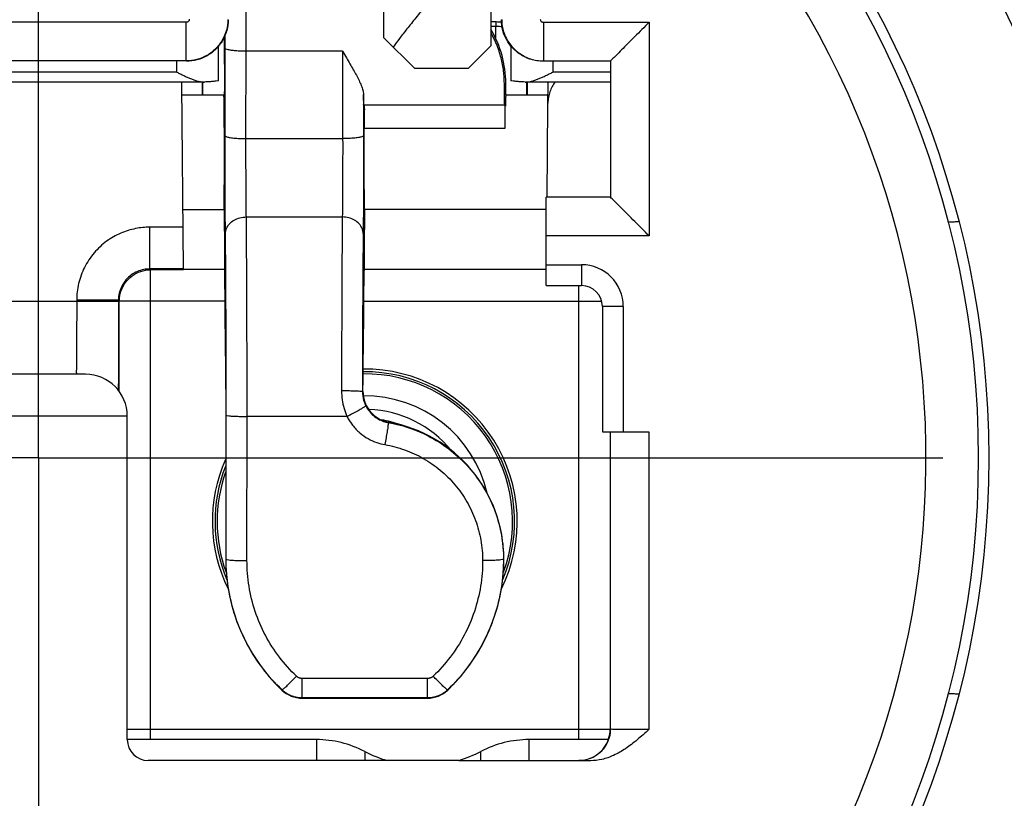
# Model space of a CAD drawing. Extents: x 0 to 420, y 0 to 297.
# Drawn here: x 359 to 369, y 230 to 237 of the extents above; entities that cross this region are included whole.
import ezdxf

# ---------------------------------------------------------------- set-up
doc = ezdxf.new("R2010")
doc.units = 0
doc.header["$LTSCALE"] = 23.1
doc.linetypes.add('CENTER', pattern=[0.6, 0.375, -0.075, 0.075, -0.075])
doc.layers.get('0').update_dxf_attribs({"linetype": 'CONTINUOUS'})
doc.layers.add('DEFAULT_1', color=7, linetype='CENTER')

msp = doc.modelspace()

# ---------------------------------------------------------------- linework, layer by layer
at = {"color": 7, "linetype": 'CONTINUOUS'}
for p, q in [((362.6459, 236.9005), (362.6459, 238.8161)), ((362.9406, 236.6057), (362.6459, 236.9005)), ((361.0622, 236.4926), (361.0622, 236.8223)), ((363.4506, 236.6057), (363.6694, 236.8245)), ((363.8622, 236.8223), (363.8622, 236.4926)), ((360.7514, 236.6796), (357.9229, 236.6796)), ((363.4506, 236.6057), (362.9406, 236.6057)), ((364.1729, 236.6796), (364.8151, 236.6796)), ((364.8151, 236.6796), (364.8151, 235.3738)), ((360.9202, 236.4768), (357.7542, 236.4768)), ((360.7247, 234.6862), (360.7093, 236.4515)), ((360.9202, 236.477), (360.9267, 236.4769)), ((363.8122, 236.3557), (363.8122, 236.4657)), ((363.9976, 236.4769), (364.0041, 236.477)), ((364.8122, 236.4768), (364.0042, 236.4768)), ((364.2152, 236.4697), (364.2133, 236.2576)), ((361.1127, 236.3527), (360.7101, 236.3527)), ((361.1122, 236.3527), (361.1122, 236.3557)), ((361.116, 236.3557), (361.1127, 236.3531)), ((363.8122, 236.3557), (364.2142, 236.3557)), ((363.8064, 236.2557), (362.4526, 236.2557)), ((364.2133, 236.2576), (364.2056, 235.3738)), ((364.8151, 235.3738), (364.1997, 235.3738)), ((364.1997, 234.5267), (364.1997, 235.3738)), ((360.7197, 235.2554), (361.1151, 235.2554)), ((364.1997, 235.2554), (362.4593, 235.2554)), ((360.7247, 234.6862), (360.4027, 234.6862)), ((360.7247, 234.6778), (360.4111, 234.6778)), ((361.1191, 234.6809), (360.7247, 234.6809)), ((364.1997, 234.6809), (362.4552, 234.6809)), ((364.1997, 234.5267), (364.5372, 234.5267)), ((360.1027, 234.3862), (360.1027, 234.3767)), ((360.1111, 233.5105), (360.1111, 234.3778)), ((364.7372, 234.3267), (364.7372, 233.1267)), ((359.7872, 233.6767), (358.8872, 233.6767)), ((360.1872, 230.1767), (360.1872, 233.2767)), ((361.1302, 233.2727), (361.1302, 231.9057)), ((364.7372, 233.1267), (365.1833, 233.1267)), ((364.8133, 233.1267), (364.8133, 230.2756)), ((361.8622, 230.5737), (363.0622, 230.5737)), ((361.9986, 230.1767), (360.1872, 230.1767)), ((364.7944, 230.1767), (364.0358, 230.1767)), ((363.3622, 229.9761), (360.3872, 229.9767)), ((364.6255, 229.9743), (363.3622, 229.9743))]:
    msp.add_line(p, q, dxfattribs=at)
at = {"color": 9, "linetype": 'CONTINUOUS'}
for p, q in [((360.7514, 237.0496), (357.9229, 237.0496)), ((360.7514, 236.6796), (360.7514, 237.0496)), ((363.6703, 237.0135), (363.7159, 237.0135)), ((363.7159, 237.0532), (363.7159, 237.0135)), ((364.1729, 237.0496), (365.1851, 237.0496)), ((364.1729, 237.0496), (364.1729, 236.6796)), ((365.1851, 237.0496), (365.1851, 235.0038)), ((361.1242, 235.9628), (361.1252, 236.8001)), ((361.3242, 235.935), (361.3252, 236.7722)), ((362.2491, 236.7722), (361.3252, 236.7722)), ((362.2491, 236.7722), (362.2501, 235.935)), ((360.6622, 236.5716), (360.6622, 236.6767)), ((362.9371, 236.6093), (363.4541, 236.6093)), ((364.2622, 236.6767), (364.2622, 236.5716)), ((360.6622, 236.5716), (358.0122, 236.5716)), ((364.8122, 236.5716), (364.2622, 236.5716)), ((363.7986, 236.4657), (363.8122, 236.4657)), ((362.4496, 236.3585), (362.4501, 235.9628)), ((364.2133, 236.2576), (364.2133, 236.2574)), ((362.4575, 236.0357), (363.8075, 236.0357)), ((361.3242, 235.935), (362.2501, 235.935)), ((361.3276, 235.1843), (362.2467, 235.1843)), ((360.4027, 234.6862), (360.4027, 235.0862)), ((360.7212, 235.0862), (360.4027, 235.0862)), ((365.1851, 235.0038), (364.1997, 235.0038)), ((364.1997, 234.7267), (364.5372, 234.7267)), ((364.5372, 234.7267), (364.5372, 234.5267)), ((360.4027, 234.6862), (360.4111, 234.6778)), ((360.4111, 230.1767), (360.4111, 234.6778)), ((364.5132, 230.1767), (364.5132, 234.5267)), ((358.5716, 234.3767), (360.1027, 234.3767)), ((359.7027, 234.3862), (359.7027, 234.3767)), ((360.1027, 234.3862), (359.7027, 234.3862)), ((360.1075, 234.3814), (360.1111, 234.3778)), ((361.1208, 234.3778), (360.1111, 234.3778)), ((362.4535, 234.3778), (364.73, 234.3778)), ((364.9372, 234.3267), (364.7372, 234.3267)), ((364.9372, 234.3267), (364.9372, 233.1267)), ((360.1872, 233.2767), (358.4872, 233.2767)), ((361.1337, 231.9057), (361.1345, 233.2867)), ((361.3337, 231.8918), (361.3345, 233.2727)), ((362.2922, 233.2727), (361.3345, 233.2727)), ((365.1833, 233.1267), (365.1833, 230.2732)), ((361.1302, 231.9057), (361.1337, 231.9057)), ((363.7907, 231.9057), (363.7942, 231.9057)), ((363.0622, 230.7626), (361.8622, 230.7626)), ((361.8622, 230.5737), (361.8622, 230.7626)), ((363.0622, 230.5737), (363.0622, 230.7626)), ((361.6677, 230.6515), (361.6697, 230.6536)), ((363.0622, 230.5766), (361.8622, 230.5766)), ((363.2567, 230.6515), (363.2547, 230.6536)), ((360.1872, 230.2757), (364.8121, 230.2757)), ((361.9986, 230.1767), (361.9986, 229.9764)), ((364.0358, 229.9767), (364.0358, 230.1767)), ((362.4616, 230.0631), (362.4616, 229.9763)), ((363.5728, 229.9767), (363.5728, 230.0631))]:
    msp.add_line(p, q, dxfattribs=at)
at = {"color": 7, "linetype": 'CONTINUOUS'}
for radius in [9.1, 9]:
    msp.add_circle((359.3372, 232.8767), radius, dxfattribs=at)
at = {"color": 9, "linetype": 'CONTINUOUS'}
for centre, radius, start, end in [((359.3372, 232.8767), 12.1965, 113.00105, 66.99897), ((359.3372, 232.8767), 10.2, 96.76421, 83.23579), ((359.3372, 232.8767), 11.3817, 132.11087, 47.88913), ((359.3372, 232.8767), 8.5, 135.77884, 44.22116), ((364.5372, 234.3267), 0.4, 0, 90), ((362.4622, 232.2667), 1.4147, 339.93831, 90.67302), ((362.4622, 232.2667), 1.2033, 12.99745, 90.66993), ((362.4622, 232.2667), 1.0734, 39.52324, 87.88292), ((362.4622, 232.2667), 0.9871, 70.19239, 80.62287), ((362.4622, 232.2667), 1.4147, 160.49072, 200.04549)]:
    msp.add_arc(centre, radius, start, end, dxfattribs=at)
at = {"color": 7, "linetype": 'CONTINUOUS'}
for centre, radius, start, end in [((359.3372, 232.8767), 11.7965, 113.00105, 66.99897), ((359.3372, 232.8767), 10.5, 99.21331, 80.78669), ((359.3372, 232.8767), 11.7816, 132.12909, 47.8693), ((359.3372, 232.8767), 11, 133.93434, 46.06566), ((362.8122, 236.4657), 1, 0, 30.80893), ((364.5372, 234.3267), 0.2, 0, 90), ((362.4622, 232.2667), 1.4348, 337.15164, 90.65681), ((362.4622, 232.2667), 1.46, 333.79594, 90.63775), ((359.7872, 233.2767), 0.4, 0, 90), ((362.4622, 231.9057), 1.332, 0, 80.04935), ((362.4622, 232.2667), 1.46, 156.05783, 206.20406), ((362.4622, 232.2667), 1.4348, 158.41275, 202.87931), ((362.8622, 231.9057), 1.732, 180, 226.39718), ((362.0622, 231.9057), 1.732, 313.60282, 360), ((361.8622, 230.8557), 0.282, 226.39718, 270), ((363.0622, 230.8557), 0.282, 270, 313.60282), ((360.3872, 230.1767), 0.2, 180, 270), ((361.9986, 229.1767), 1, 62.4198, 90), ((364.0358, 229.1767), 1, 90, 117.5802), ((363.0172, 231.1267), 1.2, 242.4198, 253.48654), ((363.0172, 231.1267), 1.2, 286.68811, 297.5802)]:
    msp.add_arc(centre, radius, start, end, dxfattribs=at)
at = {"color": 9, "linetype": 'CONTINUOUS'}
for points, knots in [([(361.3252, 236.7722), (361.3253, 236.8119), (361.3253, 236.8908), (361.3252, 237.007), (361.3249, 237.1172), (361.3246, 237.217), (361.3241, 237.3026), (361.3236, 237.3706), (361.3232, 237.4096), (361.3229, 237.4257)], [0, 0, 0, 0, 0.182204, 0.362318, 0.53317, 0.688006, 0.820726, 0.926114, 1, 1, 1, 1]), ([(360.7814, 237.0794), (360.7814, 237.0768), (360.7807, 237.0716), (360.7776, 237.0643), (360.7728, 237.0581), (360.7665, 237.0533), (360.7592, 237.0503), (360.754, 237.0496), (360.7514, 237.0496)], [0, 0, 0, 0, 0.165607, 0.332673, 0.500061, 0.667358, 0.834337, 1, 1, 1, 1]), ([(361.1514, 237.0761), (361.1511, 237.0415), (361.1414, 236.972), (361.1005, 236.8753), (361.0362, 236.7923), (360.9526, 236.7287), (360.8556, 236.6887), (360.786, 236.6796), (360.7514, 236.6796)], [0, 0, 0, 0, 0.166668, 0.333339, 0.50001, 0.666683, 0.833331, 1, 1, 1, 1]), ([(363.773, 237.0761), (363.7733, 237.0346), (363.7872, 236.9512), (363.8453, 236.839), (363.9352, 236.7499), (364.0479, 236.6928), (364.1315, 236.6796), (364.1729, 236.6796)], [0, 0, 0, 0, 0.200002, 0.400007, 0.600013, 0.800008, 1, 1, 1, 1]), ([(364.1429, 237.0794), (364.143, 237.0763), (364.144, 237.07), (364.1483, 237.0616), (364.1551, 237.0549), (364.1636, 237.0506), (364.1698, 237.0496), (364.1729, 237.0496)], [0, 0, 0, 0, 0.199064, 0.399508, 0.599949, 0.800386, 1, 1, 1, 1]), ([(363.7159, 237.0135), (363.7324, 237.0135), (363.7528, 237.012), (363.773, 237.0085), (363.7767, 237.0078)], [0, 0, 0, 0, 0.812121, 1, 1, 1, 1]), ([(361.1252, 236.8001), (361.1253, 236.8251), (361.1253, 236.8679), (361.1253, 236.9107), (361.1252, 236.9283)], [0, 0, 0, 0, 0.586779, 1, 1, 1, 1]), ([(361.3252, 236.7722), (361.3081, 236.7722), (361.2749, 236.7729), (361.2278, 236.7756), (361.1876, 236.7795), (361.1556, 236.7852), (361.1365, 236.7902), (361.1255, 236.7967), (361.1252, 236.8001)], [0, 0, 0, 0, 0.251348, 0.486111, 0.688892, 0.846706, 0.95047, 1, 1, 1, 1]), ([(360.9092, 236.477), (360.9093, 236.4587), (360.9093, 236.4173), (360.9093, 236.3759), (360.9093, 236.3527)], [0, 0, 0, 0, 0.441446, 1, 1, 1, 1]), ([(364.015, 236.3557), (364.015, 236.3779), (364.0151, 236.4182), (364.0151, 236.4586), (364.0151, 236.4768)], [0, 0, 0, 0, 0.548261, 1, 1, 1, 1]), ([(361.1276, 235.0245), (361.1274, 235.0429), (361.127, 235.0849), (361.1263, 235.1554), (361.1258, 235.2402), (361.1252, 235.3375), (361.1248, 235.4441), (361.1244, 235.5554), (361.1242, 235.6671), (361.1241, 235.7746), (361.1241, 235.8728), (361.1242, 235.9345), (361.1242, 235.9628)], [0, 0, 0, 0, 0.058926, 0.134289, 0.22533, 0.330104, 0.445222, 0.566061, 0.686012, 0.802545, 0.909483, 1, 1, 1, 1]), ([(361.1242, 235.9628), (361.1245, 235.9584), (361.1411, 235.9511), (361.1669, 235.9454), (361.2112, 235.9394), (361.2645, 235.9359), (361.3037, 235.935), (361.3242, 235.935)], [0, 0, 0, 0, 0.065083, 0.209742, 0.427708, 0.699624, 1, 1, 1, 1]), ([(362.4501, 235.9628), (362.4499, 235.9584), (362.4332, 235.9511), (362.4075, 235.9454), (362.3631, 235.9394), (362.3098, 235.9359), (362.2706, 235.935), (362.2501, 235.935)], [0, 0, 0, 0, 0.065083, 0.209742, 0.427709, 0.699624, 1, 1, 1, 1]), ([(362.4501, 235.9628), (362.4502, 235.9347), (362.4502, 235.8734), (362.4502, 235.7757), (362.4501, 235.6686), (362.4499, 235.557), (362.4496, 235.4457), (362.4491, 235.3389), (362.4486, 235.2414), (362.448, 235.1562), (362.4474, 235.0854), (362.4469, 235.0431), (362.4467, 235.0245)], [0, 0, 0, 0, 0.089828, 0.196225, 0.312421, 0.432182, 0.553029, 0.66832, 0.773397, 0.864828, 0.940627, 1, 1, 1, 1]), ([(361.3276, 235.1843), (361.3274, 235.1991), (361.327, 235.2327), (361.3263, 235.2891), (361.3257, 235.3569), (361.3252, 235.4347), (361.3248, 235.52), (361.3244, 235.609), (361.3242, 235.6984), (361.3241, 235.7844), (361.3241, 235.8629), (361.3242, 235.9124), (361.3242, 235.935)], [0, 0, 0, 0, 0.05892, 0.134296, 0.225353, 0.330135, 0.445245, 0.566058, 0.685993, 0.802528, 0.909481, 1, 1, 1, 1]), ([(362.2501, 235.935), (362.2502, 235.9125), (362.2502, 235.8634), (362.2502, 235.7852), (362.2501, 235.6996), (362.2499, 235.6103), (362.2496, 235.5213), (362.2492, 235.4359), (362.2486, 235.3579), (362.248, 235.2897), (362.2474, 235.233), (362.247, 235.1992), (362.2467, 235.1843)], [0, 0, 0, 0, 0.089829, 0.196242, 0.31244, 0.432185, 0.553007, 0.668288, 0.773373, 0.86482, 0.940633, 1, 1, 1, 1]), ([(361.1276, 235.0245), (361.1277, 235.0413), (361.135, 235.0759), (361.1649, 235.1212), (361.2101, 235.1565), (361.266, 235.179), (361.3069, 235.1843), (361.3276, 235.1843)], [0, 0, 0, 0, 0.178257, 0.365597, 0.566392, 0.779608, 1, 1, 1, 1]), ([(361.3345, 233.2727), (361.3346, 233.3769), (361.3346, 233.5839), (361.3342, 233.8911), (361.3335, 234.1893), (361.3325, 234.4724), (361.3312, 234.7341), (361.3296, 234.9691), (361.3283, 235.1161), (361.3276, 235.1843)], [0, 0, 0, 0, 0.163421, 0.324933, 0.482158, 0.631305, 0.769211, 0.892953, 1, 1, 1, 1]), ([(362.2467, 235.1843), (362.246, 235.1135), (362.2446, 234.9605), (362.243, 234.7157), (362.2417, 234.4428), (362.2407, 234.1476), (362.24, 233.8368), (362.2398, 233.6251), (362.2398, 233.5178)], [0, 0, 0, 0, 0.127563, 0.275487, 0.440526, 0.618955, 0.806854, 1, 1, 1, 1]), ([(362.4467, 235.0245), (362.4466, 235.0413), (362.4394, 235.0759), (362.4095, 235.1212), (362.3643, 235.1565), (362.3084, 235.179), (362.2674, 235.1843), (362.2467, 235.1843)], [0, 0, 0, 0, 0.178257, 0.365597, 0.566392, 0.779608, 1, 1, 1, 1]), ([(360.4027, 235.0862), (360.3574, 235.0862), (360.2625, 235.0769), (360.121, 235.0331), (359.9843, 234.955), (359.8643, 234.8436), (359.7721, 234.7048), (359.7154, 234.549), (359.7027, 234.4398), (359.7027, 234.3862)], [0, 0, 0, 0, 0.123974, 0.258861, 0.401985, 0.550698, 0.702639, 0.853198, 1, 1, 1, 1]), ([(361.1345, 233.2867), (361.1346, 233.3813), (361.1346, 233.5696), (361.1342, 233.8489), (361.1336, 234.1199), (361.1325, 234.3773), (361.1312, 234.6153), (361.1296, 234.8288), (361.1283, 234.9625), (361.1276, 235.0245)], [0, 0, 0, 0, 0.163398, 0.324921, 0.482159, 0.631316, 0.769231, 0.892977, 1, 1, 1, 1]), ([(362.4467, 235.0245), (362.446, 234.9601), (362.4446, 234.821), (362.443, 234.5985), (362.4417, 234.3504), (362.4407, 234.082), (362.44, 233.8008), (362.4398, 233.6097), (362.4398, 233.5136)], [0, 0, 0, 0, 0.127879, 0.276213, 0.441713, 0.620643, 0.809067, 1, 1, 1, 1]), ([(360.4027, 234.6862), (360.3833, 234.6862), (360.3427, 234.6822), (360.2821, 234.6635), (360.2236, 234.6301), (360.1721, 234.5824), (360.1326, 234.523), (360.1082, 234.4561), (360.1027, 234.4093), (360.1027, 234.3862)], [0, 0, 0, 0, 0.123822, 0.258546, 0.401533, 0.550159, 0.702081, 0.852657, 1, 1, 1, 1]), ([(359.7027, 234.3767), (359.7027, 234.3306), (359.7027, 234.2393), (359.7025, 234.106), (359.7019, 233.9828), (359.7023, 233.8747), (359.6994, 233.7918), (359.7037, 233.7258), (359.6951, 233.7001), (359.7023, 233.6767), (359.6989, 233.6767)], [0, 0, 0, 0, 0.197576, 0.391349, 0.571011, 0.726737, 0.850642, 0.937152, 0.985506, 1, 1, 1, 1]), ([(362.4398, 233.5095), (362.4391, 233.5129), (362.4203, 233.5106), (362.3977, 233.5161), (362.3523, 233.5159), (362.2996, 233.5177), (362.2603, 233.5178), (362.2398, 233.5178)], [0, 0, 0, 0, 0.052547, 0.195637, 0.416299, 0.693334, 1, 1, 1, 1]), ([(362.2398, 233.5178), (362.2398, 233.4896), (362.2437, 233.433), (362.2614, 233.3505), (362.2808, 233.2979), (362.2922, 233.2727)], [0, 0, 0, 0, 0.335148, 0.672015, 1, 1, 1, 1]), ([(362.4446, 233.5136), (362.4438, 233.5129), (362.4422, 233.5115), (362.4406, 233.5102), (362.4398, 233.5095)], [0, 0, 0, 0, 0.499641, 1, 1, 1, 1]), ([(362.4398, 233.5095), (362.4398, 233.4941), (362.4422, 233.4631), (362.4528, 233.418), (362.4644, 233.3894), (362.4712, 233.3758)], [0, 0, 0, 0, 0.333672, 0.669812, 1, 1, 1, 1]), ([(362.4713, 233.3758), (362.4723, 233.3722), (362.455, 233.3636), (362.436, 233.3482), (362.3946, 233.3262), (362.3469, 233.3002), (362.311, 233.282), (362.2922, 233.2727)], [0, 0, 0, 0, 0.055106, 0.199565, 0.420709, 0.696698, 1, 1, 1, 1]), ([(362.4712, 233.3758), (362.4801, 233.3581), (362.5014, 233.3242), (362.5426, 233.281), (362.5902, 233.2476), (362.6395, 233.2254), (362.6729, 233.2168), (362.6888, 233.2141)], [0, 0, 0, 0, 0.210947, 0.42527, 0.633653, 0.827862, 1, 1, 1, 1]), ([(361.1345, 233.2867), (361.135, 233.283), (361.1537, 233.2821), (361.1767, 233.2771), (361.222, 233.2753), (361.2748, 233.2731), (361.314, 233.2727), (361.3345, 233.2727)], [0, 0, 0, 0, 0.05505, 0.198395, 0.418512, 0.694549, 1, 1, 1, 1]), ([(362.2922, 233.2727), (362.3069, 233.2433), (362.3425, 233.1867), (362.4111, 233.1146), (362.4904, 233.059), (362.5726, 233.0219), (362.6282, 233.0076), (362.6546, 233.003)], [0, 0, 0, 0, 0.210757, 0.425278, 0.633812, 0.827912, 1, 1, 1, 1]), ([(362.6888, 233.2141), (362.6913, 233.2114), (362.6832, 233.195), (362.6843, 233.1676), (362.674, 233.1211), (362.6656, 233.0651), (362.6583, 233.0243), (362.6546, 233.003)], [0, 0, 0, 0, 0.052063, 0.19721, 0.420205, 0.697548, 1, 1, 1, 1]), ([(362.6923, 233.2177), (362.6918, 233.2171), (362.6906, 233.2159), (362.6894, 233.2147), (362.6888, 233.2141)], [0, 0, 0, 0, 0.499738, 1, 1, 1, 1]), ([(362.6888, 233.2141), (362.7643, 233.201), (362.9139, 233.1615), (363.1251, 233.0641), (363.317, 232.9309), (363.4831, 232.7657), (363.6178, 232.574), (363.7168, 232.3621), (363.7771, 232.1371), (363.7906, 231.9826), (363.7907, 231.9057)], [0, 0, 0, 0, 0.123905, 0.248641, 0.374004, 0.49964, 0.625311, 0.750794, 0.875756, 1, 1, 1, 1]), ([(362.6546, 233.003), (362.7188, 232.9919), (362.8458, 232.9584), (363.0252, 232.8757), (363.1882, 232.7626), (363.3294, 232.6223), (363.4438, 232.4594), (363.5279, 232.2794), (363.5791, 232.0883), (363.5906, 231.9571), (363.5907, 231.8918)], [0, 0, 0, 0, 0.12386, 0.248602, 0.373974, 0.499624, 0.62531, 0.750809, 0.875785, 1, 1, 1, 1]), ([(361.6697, 230.6536), (361.6026, 230.7175), (361.478, 230.857), (361.327, 231.0941), (361.216, 231.3533), (361.1486, 231.6263), (361.1336, 231.813), (361.1337, 231.9057)], [0, 0, 0, 0, 0.198764, 0.399256, 0.600414, 0.80102, 1, 1, 1, 1]), ([(361.1337, 231.9057), (361.1341, 231.9021), (361.1528, 231.9011), (361.1758, 231.8961), (361.2211, 231.8943), (361.2739, 231.8921), (361.3132, 231.8918), (361.3337, 231.8918)], [0, 0, 0, 0, 0.05505, 0.198395, 0.418512, 0.69455, 1, 1, 1, 1]), ([(361.8076, 230.7844), (361.7483, 230.841), (361.6381, 230.9644), (361.5046, 231.174), (361.4064, 231.4033), (361.3468, 231.6447), (361.3336, 231.8098), (361.3337, 231.8918)], [0, 0, 0, 0, 0.198732, 0.399251, 0.600437, 0.801064, 1, 1, 1, 1]), ([(363.5907, 231.8918), (363.5907, 231.8098), (363.5775, 231.6448), (363.518, 231.4033), (363.4198, 231.174), (363.2863, 230.9644), (363.1761, 230.841), (363.1168, 230.7844)], [0, 0, 0, 0, 0.198929, 0.39955, 0.600736, 0.801261, 1, 1, 1, 1]), ([(363.7907, 231.9057), (363.7907, 231.813), (363.7758, 231.6264), (363.7084, 231.3533), (363.5974, 231.0941), (363.4464, 230.857), (363.3218, 230.7175), (363.2547, 230.6536)], [0, 0, 0, 0, 0.198969, 0.399567, 0.600725, 0.801225, 1, 1, 1, 1]), ([(363.7907, 231.9057), (363.7902, 231.9021), (363.7715, 231.9011), (363.7485, 231.8961), (363.7032, 231.8943), (363.6504, 231.8921), (363.6112, 231.8918), (363.5907, 231.8918)], [0, 0, 0, 0, 0.05505, 0.198395, 0.418512, 0.69455, 1, 1, 1, 1]), ([(361.6697, 230.6536), (361.6724, 230.6517), (361.6837, 230.6654), (361.7021, 230.6774), (361.732, 230.7082), (361.7679, 230.7432), (361.794, 230.7702), (361.8076, 230.7844)], [0, 0, 0, 0, 0.052535, 0.194173, 0.413288, 0.690235, 1, 1, 1, 1]), ([(361.8622, 230.7626), (361.8593, 230.7626), (361.8535, 230.7629), (361.845, 230.7643), (361.8367, 230.7666), (361.8288, 230.7698), (361.8212, 230.7739), (361.814, 230.7787), (361.8097, 230.7825), (361.8076, 230.7844)], [0, 0, 0, 0, 0.143558, 0.286467, 0.429038, 0.571431, 0.713896, 0.85667, 1, 1, 1, 1]), ([(363.1168, 230.7844), (363.1147, 230.7825), (363.1103, 230.7787), (363.1032, 230.7739), (363.0956, 230.7698), (363.0876, 230.7666), (363.0793, 230.7643), (363.0708, 230.7629), (363.0651, 230.7626), (363.0622, 230.7626)], [0, 0, 0, 0, 0.143365, 0.286167, 0.428645, 0.571035, 0.713587, 0.856484, 1, 1, 1, 1]), ([(363.2547, 230.6536), (363.2519, 230.6517), (363.2406, 230.6654), (363.2223, 230.6774), (363.1924, 230.7082), (363.1564, 230.7432), (363.1304, 230.7702), (363.1168, 230.7844)], [0, 0, 0, 0, 0.052535, 0.194173, 0.413288, 0.690235, 1, 1, 1, 1]), ([(361.8622, 230.5766), (361.852, 230.5766), (361.8317, 230.5777), (361.8017, 230.5826), (361.7725, 230.5908), (361.7443, 230.602), (361.7176, 230.6163), (361.6924, 230.6334), (361.677, 230.6466), (361.6697, 230.6536)], [0, 0, 0, 0, 0.143538, 0.286449, 0.429025, 0.571424, 0.713898, 0.856684, 1, 1, 1, 1]), ([(363.2547, 230.6536), (363.2474, 230.6466), (363.2319, 230.6334), (363.2068, 230.6163), (363.18, 230.602), (363.1519, 230.5908), (363.1226, 230.5826), (363.0926, 230.5777), (363.0723, 230.5766), (363.0622, 230.5766)], [0, 0, 0, 0, 0.143359, 0.286174, 0.428661, 0.571058, 0.713613, 0.856512, 1, 1, 1, 1]), ([(364.8133, 230.2756), (364.8133, 230.2366), (364.7977, 230.1577), (364.731, 230.0579), (364.6312, 229.9912), (364.5524, 229.9756), (364.5133, 229.9756)], [0, 0, 0, 0, 0.25, 0.5, 0.75, 1, 1, 1, 1]), ([(365.1833, 230.2732), (365.1621, 230.2732), (365.1179, 230.2733), (365.0509, 230.2733), (364.985, 230.2737), (364.9253, 230.2736), (364.8777, 230.275), (364.8419, 230.273), (364.8249, 230.2772), (364.8142, 230.2739), (364.8133, 230.2756)], [0, 0, 0, 0, 0.172376, 0.358438, 0.542324, 0.70757, 0.840724, 0.93362, 0.984797, 1, 1, 1, 1])]:
    msp.add_open_spline(points, degree=3, knots=knots, dxfattribs=at)
at = {"color": 7, "linetype": 'CONTINUOUS'}
for points, knots in [([(362.6384, 237.4257), (362.6382, 237.4193), (362.6373, 237.3868), (362.6393, 237.3276), (362.6394, 237.2376), (362.6401, 237.1352), (362.6404, 237.0431), (362.6405, 236.9856), (362.6405, 236.966)], [0, 0, 0, 0, 0.040501, 0.201209, 0.398049, 0.624175, 0.87172, 1, 1, 1, 1]), ([(363.0458, 237.2092), (363.0141, 237.1703), (362.9537, 237.0964), (362.8691, 236.9913), (362.7964, 236.8983), (362.753, 236.8398), (362.7337, 236.8126)], [0, 0, 0, 0, 0.298581, 0.567085, 0.801651, 1, 1, 1, 1]), ([(363.6706, 237.2092), (363.6706, 237.1712), (363.6705, 237.0981), (363.6703, 236.9948), (363.6699, 236.9047), (363.6696, 236.8495), (363.6694, 236.8245)], [0, 0, 0, 0, 0.296874, 0.570021, 0.804937, 1, 1, 1, 1]), ([(361.1543, 237.0732), (361.154, 237.039), (361.1444, 236.9695), (361.1037, 236.8727), (361.039, 236.7893), (360.9552, 236.7255), (360.8581, 236.6857), (360.7885, 236.6767), (360.7543, 236.6767)], [0, 0, 0, 0, 0.164663, 0.333509, 0.500233, 0.666789, 0.835229, 1, 1, 1, 1]), ([(364.17, 236.6767), (364.1358, 236.6767), (364.0662, 236.6857), (363.969, 236.7256), (363.8852, 236.7895), (363.8206, 236.8728), (363.7799, 236.9696), (363.7704, 237.039), (363.7701, 237.0732)], [0, 0, 0, 0, 0.164664, 0.33351, 0.500234, 0.666789, 0.835229, 1, 1, 1, 1]), ([(363.7715, 237.05), (363.754, 237.0511), (363.7205, 237.053), (363.6867, 237.0547), (363.6704, 237.0554)], [0, 0, 0, 0, 0.518582, 1, 1, 1, 1]), ([(365.1851, 237.0496), (365.1622, 237.0267), (365.1163, 236.9809), (365.0482, 236.9128), (364.9827, 236.8473), (364.9229, 236.7875), (364.8728, 236.7373), (364.8378, 236.7024), (364.8202, 236.6848), (364.8151, 236.6796)], [0, 0, 0, 0, 0.185451, 0.372125, 0.551949, 0.716784, 0.856925, 0.958472, 1, 1, 1, 1]), ([(361.1166, 236.909), (361.1165, 236.8804), (361.1165, 236.8233), (361.1166, 236.7386), (361.1168, 236.656), (361.117, 236.6021), (361.1171, 236.5757)], [0, 0, 0, 0, 0.257177, 0.513912, 0.763022, 1, 1, 1, 1]), ([(363.706, 236.8799), (363.7002, 236.8926), (363.6887, 236.9161), (363.6762, 236.9392), (363.6702, 236.9499)], [0, 0, 0, 0, 0.531543, 1, 1, 1, 1]), ([(363.7986, 236.4657), (363.7985, 236.4842), (363.7971, 236.5227), (363.7916, 236.5823), (363.7819, 236.645), (363.7676, 236.7097), (363.748, 236.7764), (363.7268, 236.8333), (363.7116, 236.8679), (363.706, 236.8799)], [0, 0, 0, 0, 0.129277, 0.270222, 0.419925, 0.574444, 0.734804, 0.907367, 1, 1, 1, 1]), ([(362.2491, 236.7722), (362.2613, 236.7514), (362.2851, 236.711), (362.3197, 236.6521), (362.3518, 236.5963), (362.3812, 236.5433), (362.4071, 236.4929), (362.4287, 236.4453), (362.4442, 236.4011), (362.4495, 236.372), (362.4496, 236.3585)], [0, 0, 0, 0, 0.156523, 0.303868, 0.442873, 0.5739, 0.696894, 0.81037, 0.912243, 1, 1, 1, 1]), ([(360.6622, 236.5716), (360.6732, 236.5661), (360.695, 236.5552), (360.7278, 236.5393), (360.7603, 236.5242), (360.7927, 236.5101), (360.8253, 236.4974), (360.8584, 236.4864), (360.89, 236.479), (360.9109, 236.4768), (360.9202, 236.4768)], [0, 0, 0, 0, 0.133233, 0.264654, 0.394677, 0.522081, 0.647932, 0.773734, 0.899389, 1, 1, 1, 1]), ([(361.1171, 236.5757), (361.1172, 236.562), (361.1173, 236.5336), (361.1173, 236.4912), (361.1174, 236.4498), (361.1165, 236.4138), (361.118, 236.3841), (361.1145, 236.3676), (361.1177, 236.3571), (361.116, 236.3557)], [0, 0, 0, 0, 0.187247, 0.387068, 0.578392, 0.750454, 0.883315, 0.969685, 1, 1, 1, 1]), ([(364.0147, 236.4772), (364.0204, 236.4776), (364.0377, 236.4798), (364.0658, 236.4864), (364.0989, 236.4973), (364.1315, 236.51), (364.1639, 236.5241), (364.1965, 236.5393), (364.2293, 236.5552), (364.2512, 236.5661), (364.2622, 236.5716)], [0, 0, 0, 0, 0.064629, 0.195057, 0.325709, 0.456536, 0.589115, 0.724509, 0.861357, 1, 1, 1, 1]), ([(361.0622, 236.4926), (361.0622, 236.4894), (361.0447, 236.4873), (361.0234, 236.4827), (360.9783, 236.4798), (360.9458, 236.4778), (360.9267, 236.4769)], [0, 0, 0, 0, 0.071287, 0.267815, 0.583386, 1, 1, 1, 1]), ([(363.8026, 236.2557), (363.8014, 236.2557), (363.8029, 236.2631), (363.8006, 236.2709), (363.8012, 236.2896), (363.8002, 236.3127), (363.7999, 236.343), (363.7994, 236.379), (363.799, 236.4206), (363.7987, 236.4501), (363.7986, 236.4657)], [0, 0, 0, 0, 0.016834, 0.06656, 0.148706, 0.262325, 0.406094, 0.578343, 0.777077, 1, 1, 1, 1]), ([(363.9976, 236.4769), (363.9786, 236.4778), (363.9461, 236.4798), (363.901, 236.4827), (363.8796, 236.4873), (363.8622, 236.4894), (363.8622, 236.4926)], [0, 0, 0, 0, 0.416614, 0.732185, 0.928713, 1, 1, 1, 1]), ([(364.2812, 236.4773), (364.2766, 236.4704), (364.2629, 236.4485), (364.2513, 236.4253), (364.2445, 236.4091)], [0, 0, 0, 0, 0.318181, 1, 1, 1, 1]), ([(361.1151, 235.2554), (361.1154, 235.2839), (361.1161, 235.3481), (361.1167, 235.4526), (361.1172, 235.5724), (361.1174, 235.701), (361.1174, 235.8327), (361.1171, 235.9602), (361.1167, 236.0778), (361.1159, 236.1792), (361.1152, 236.2598), (361.114, 236.3153), (361.1135, 236.3436), (361.1127, 236.3531)], [0, 0, 0, 0, 0.078098, 0.175205, 0.28573, 0.405443, 0.526742, 0.645485, 0.753892, 0.848269, 0.922602, 0.974077, 1, 1, 1, 1]), ([(362.4526, 236.2557), (362.4487, 236.2557), (362.4558, 236.2807), (362.4473, 236.3058), (362.4499, 236.3398), (362.4496, 236.3585)], [0, 0, 0, 0, 0.114398, 0.453577, 1, 1, 1, 1]), ([(363.8122, 236.3557), (363.8103, 236.3557), (363.8132, 236.344), (363.8094, 236.3319), (363.8106, 236.3026), (363.8095, 236.2746), (363.8092, 236.2548), (363.8091, 236.2473)], [0, 0, 0, 0, 0.051211, 0.202789, 0.452165, 0.794781, 1, 1, 1, 1]), ([(364.2445, 236.4091), (364.2377, 236.3929), (364.2207, 236.3437), (364.2136, 236.2918), (364.2133, 236.2576)], [0, 0, 0, 0, 0.338998, 1, 1, 1, 1]), ([(362.4568, 236.2493), (362.4548, 236.2406), (362.4587, 236.2288), (362.4568, 236.1976), (362.4578, 236.1622), (362.4576, 236.1205), (362.4577, 236.078), (362.4576, 236.0495), (362.4575, 236.0357)], [0, 0, 0, 0, 0.088251, 0.224883, 0.402358, 0.599954, 0.806464, 1, 1, 1, 1]), ([(363.8075, 236.0357), (363.8076, 236.0495), (363.8077, 236.078), (363.8076, 236.1205), (363.8078, 236.1622), (363.8068, 236.1976), (363.8087, 236.2288), (363.8043, 236.2422), (363.8085, 236.2557), (363.8064, 236.2557)], [0, 0, 0, 0, 0.187893, 0.388385, 0.580217, 0.752512, 0.885159, 0.970839, 1, 1, 1, 1]), ([(362.4593, 235.2554), (362.4589, 235.2821), (362.4583, 235.3417), (362.4577, 235.4388), (362.4572, 235.5501), (362.457, 235.6701), (362.4569, 235.7942), (362.4571, 235.9164), (362.4574, 235.9968), (362.4575, 236.0357)], [0, 0, 0, 0, 0.102585, 0.229358, 0.373301, 0.530274, 0.690829, 0.850312, 1, 1, 1, 1]), ([(365.1851, 235.0038), (365.1622, 235.0267), (365.1163, 235.0726), (365.0482, 235.1407), (364.9827, 235.2062), (364.9229, 235.266), (364.8728, 235.3161), (364.8378, 235.3511), (364.8202, 235.3687), (364.8151, 235.3738)], [0, 0, 0, 0, 0.185451, 0.372125, 0.551949, 0.716784, 0.856925, 0.958472, 1, 1, 1, 1]), ([(361.1151, 235.2554), (361.1155, 235.2119), (361.1163, 235.1212), (361.1174, 234.98), (361.1183, 234.829), (361.1189, 234.7251), (361.1191, 234.6717)], [0, 0, 0, 0, 0.223635, 0.466037, 0.725453, 1, 1, 1, 1]), ([(362.4593, 235.2554), (362.4589, 235.2119), (362.4581, 235.1212), (362.457, 234.98), (362.456, 234.829), (362.4555, 234.7251), (362.4552, 234.6717)], [0, 0, 0, 0, 0.223635, 0.466036, 0.725453, 1, 1, 1, 1]), ([(368.1475, 235.1373), (368.133, 235.1377), (368.1044, 235.1376), (368.0821, 235.1296), (368.0481, 235.1391), (368.0494, 235.1343), (368.0495, 235.1342)], [0, 0, 0, 0, 0.417741, 0.852869, 0.998057, 1, 1, 1, 1]), ([(360.1255, 234.4695), (360.1351, 234.4995), (360.1639, 234.5563), (360.2314, 234.6242), (360.2881, 234.6532), (360.3181, 234.663)], [0, 0, 0, 0, 0.333232, 0.666421, 1, 1, 1, 1]), ([(361.1191, 234.6717), (361.1195, 234.5831), (361.1205, 234.4163), (361.1223, 234.1834), (361.1244, 233.9873), (361.1261, 233.8694), (361.1271, 233.8176)], [0, 0, 0, 0, 0.311035, 0.58607, 0.817745, 1, 1, 1, 1]), ([(362.4472, 233.8176), (362.4482, 233.8694), (362.45, 233.9873), (362.4521, 234.1834), (362.4539, 234.4163), (362.4548, 234.5831), (362.4552, 234.6717)], [0, 0, 0, 0, 0.182255, 0.41393, 0.688965, 1, 1, 1, 1]), ([(360.1027, 234.3767), (360.1027, 234.3045), (360.1027, 234.1612), (360.1026, 233.9518), (360.1018, 233.758), (360.1025, 233.6155), (360.1009, 233.5418), (360.1006, 233.5239)], [0, 0, 0, 0, 0.253763, 0.503748, 0.735657, 0.936657, 1, 1, 1, 1]), ([(361.1271, 233.8176), (361.1274, 233.8038), (361.1278, 233.773), (361.1284, 233.722), (361.1289, 233.6619), (361.1294, 233.594), (361.1297, 233.5195), (361.13, 233.4401), (361.1301, 233.3573), (361.1302, 233.3011), (361.1302, 233.2727)], [0, 0, 0, 0, 0.075485, 0.169809, 0.28073, 0.406424, 0.543881, 0.690786, 0.843764, 1, 1, 1, 1]), ([(362.4446, 233.5136), (362.4447, 233.5351), (362.4449, 233.5766), (362.4453, 233.6364), (362.4457, 233.6908), (362.4461, 233.7392), (362.4466, 233.7808), (362.447, 233.8061), (362.4472, 233.8176)], [0, 0, 0, 0, 0.212158, 0.409896, 0.589923, 0.749728, 0.887192, 1, 1, 1, 1]), ([(362.4446, 233.5097), (362.4448, 233.4882), (362.4501, 233.4429), (362.4734, 233.3779), (362.5121, 233.3188), (362.5463, 233.2866), (362.5648, 233.2727)], [0, 0, 0, 0, 0.235487, 0.492663, 0.747502, 1, 1, 1, 1]), ([(362.5648, 233.2727), (362.5836, 233.2587), (362.6244, 233.2352), (362.6695, 233.2217), (362.6923, 233.2177)], [0, 0, 0, 0, 0.502141, 1, 1, 1, 1]), ([(368.0493, 230.6185), (368.0481, 230.6139), (368.065, 230.6186), (368.0767, 230.6198), (368.0818, 230.6199)], [0, 0, 0, 0, 0.496289, 1, 1, 1, 1]), ([(368.0818, 230.6199), (368.0918, 230.62), (368.1089, 230.6153), (368.1327, 230.6153), (368.1474, 230.6156)], [0, 0, 0, 0, 0.403818, 1, 1, 1, 1]), ([(364.5122, 229.9767), (364.5433, 229.9767), (364.6064, 229.9866), (364.6914, 230.0299), (364.759, 230.0976), (364.8023, 230.1825), (364.8122, 230.2456), (364.8122, 230.2767)], [0, 0, 0, 0, 0.19907, 0.400364, 0.59993, 0.800754, 1, 1, 1, 1]), ([(365.1833, 230.2732), (365.1462, 230.2398), (365.0743, 230.1751), (364.9634, 230.0893), (364.8504, 230.0241), (364.7375, 229.9838), (364.6615, 229.9743), (364.6255, 229.9743)], [0, 0, 0, 0, 0.231555, 0.447855, 0.648772, 0.833182, 1, 1, 1, 1])]:
    msp.add_open_spline(points, degree=3, knots=knots, dxfattribs=at)
at = {"color": 9, "linetype": 'CONTINUOUS'}
for points in [[(363.7157, 236.8918), (363.7158, 236.9323), (363.7158, 236.9729), (363.7159, 237.0135)], [(364.2154, 236.4768), (364.2153, 236.4744), (364.2153, 236.4721), (364.2152, 236.4697)], [(362.4398, 233.5136), (362.4398, 233.5122), (362.4398, 233.5108), (362.4398, 233.5095)]]:
    msp.add_open_spline(points, degree=3, dxfattribs=at)
at = {"color": 7, "linetype": 'CONTINUOUS'}
for points in [[(362.6405, 236.966), (362.6405, 236.9459), (362.6406, 236.9258), (362.6406, 236.9057)], [(360.7093, 236.4515), (360.7092, 236.46), (360.7089, 236.4684), (360.7082, 236.4769)], [(360.7091, 236.4697), (360.7091, 236.4721), (360.709, 236.4744), (360.709, 236.4768)], [(360.9073, 236.3527), (360.9069, 236.3941), (360.9066, 236.4355), (360.9062, 236.4768)], [(364.0041, 236.4768), (364.0077, 236.4768), (364.0112, 236.477), (364.0147, 236.4772)], [(364.0181, 236.4767), (364.0178, 236.4364), (364.0174, 236.396), (364.0171, 236.3557)], [(364.2152, 236.4697), (364.2153, 236.4721), (364.2153, 236.4744), (364.2154, 236.4768)], [(362.4564, 236.2557), (362.4585, 236.2557), (362.4574, 236.2523), (362.4568, 236.2493)], [(368.0494, 235.1344), (368.0494, 235.1344), (368.0494, 235.1343), (368.0495, 235.1342)], [(360.3181, 234.663), (360.3457, 234.672), (360.3746, 234.6769), (360.4034, 234.6777)], [(360.4034, 234.6777), (360.406, 234.6777), (360.4086, 234.6778), (360.4111, 234.6778)], [(360.1147, 234.424), (360.1171, 234.4394), (360.1207, 234.4546), (360.1255, 234.4695)], [(360.1111, 234.3778), (360.1111, 234.3932), (360.1123, 234.4087), (360.1147, 234.424)], [(362.4446, 233.5136), (362.4446, 233.5123), (362.4446, 233.511), (362.4446, 233.5097)]]:
    msp.add_open_spline(points, degree=3, dxfattribs=at)
at = {"layer": 'DEFAULT_1', "color": 7, "linetype": 'CENTER'}
for q in [(359.3372, 247.6767), (344.5372, 232.8767), (359.3372, 218.0767), (374.1372, 232.8767)]:
    msp.add_line((359.3372, 232.8767), q, dxfattribs=at)

doc.saveas('drawing.dxf')
